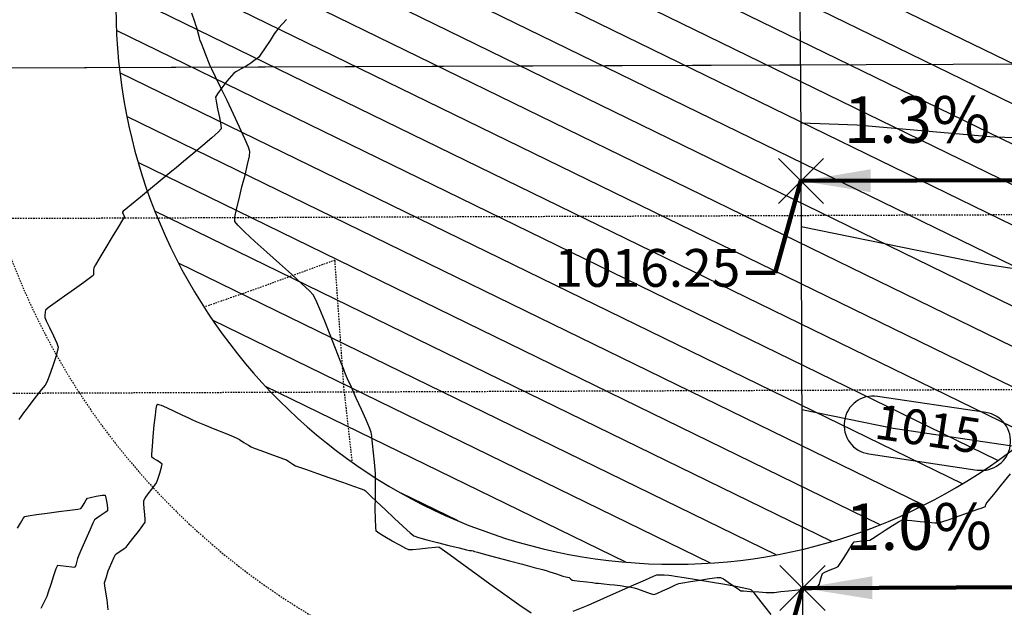
# Model space of a CAD drawing. Units: feet. Extents: x 2028816 to 2049565, y 13727278 to 13744297.
# Drawn here: x 2033734 to 2033819, y 13735073 to 13735124 of the extents above; entities that cross this region are included whole.
import ezdxf

# ---------------------------------------------------------------- set-up
doc = ezdxf.new("R2010")
doc.units = ezdxf.units.FT
doc.header["$MEASUREMENT"] = 0
doc.linetypes.add('HIDDEN2', pattern=[0.1875, 0.125, -0.0625])
for name, color, linetype in [('C-TOPO-ANNO', 21, 'Continuous'), ('CD-STRM-ESMT U3', 253, 'HIDDEN2'), ('CE-TOPO-MINR', 39, 'HIDDEN2'), ('CP-ANNO-MARK', 51, 'Continuous'), ('CP-BNDY-LINE U8', 5, 'Continuous'), ('CP-ELEC-ESMT U8', 3, 'HIDDEN2'), ('CP-LOT-LINE U8', 2, 'Continuous'), ('CP-ROAD-ROW U8', 3, 'Continuous'), ('CP-ROAD-SWLK-HATCH U8', 251, 'Continuous'), ('CP-TOPO-ANNO-CONT', 51, 'Continuous'), ('CP-TOPO-ANNO-SPOT', 51, 'Continuous'), ('CP-TOPO-MAJR', 51, 'Continuous'), ('CP-TOPO-MINR', 1, 'Continuous'), ('CT-ROAD-ESMT U14', 253, 'HIDDEN2'), ('CT-ROAD-PVMT U14', 253, 'Continuous'), ('CT-STRM-ESMT U3', 253, 'HIDDEN2'), ('VE-TOPO-MINR', 253, 'HIDDEN2')]:
    doc.layers.add(name, color=color, linetype=linetype)
doc.layers.add('CT-ROAD-WOCR U14', color=253, linetype='Continuous', lineweight=30)
doc.styles.add('A_PD-DIMS', font='simplex.shx')
doc.styles.add('SIMPLEX', font='simplex.shx')
doc.dimstyles.new('pd_anot_PD-060', dxfattribs={"dimtxt": 0.06, "dimasz": 0.1, "dimexe": 0.08, "dimexo": 0.08, "dimgap": 0.02, "dimtad": 0, "dimtih": 1, "dimtoh": 1, "dimrnd": 0.01, "dimzin": 0, "dimdsep": 46, "dimtxsty": 'A_PD-DIMS', "dimcen": 0.08, "dimaunit": 1, "dimadec": 4, "dimazin": 0, "dimtfac": 1, "dimtofl": 0, "dimtmove": 0, "dimatfit": 3, "dimfxl": 1, "dimtolj": 1, "dimtzin": 0, "dimarcsym": 0})

# ---------------------------------------------------------------- blocks, each defined once
blk = doc.blocks.new('*U451')
at = {"layer": 'CP-TOPO-ANNO-CONT', "color": 51, "linetype": 'Continuous', "lineweight": -3}
for centre, start, end in [((2033816.801, 13735087.705, 1015), 351.52763, 81.52763), ((2033807.475, 13735089.094, 1015), 171.52763, 261.52763)]:
    blk.add_arc(centre, 2.5, start, end, dxfattribs=at)
at = {"layer": 'CP-TOPO-ANNO-CONT', "color": 51, "linetype": 'Continuous', "lineweight": -3, "insert": (2033812.138, 13735088.4, 1015), "char_height": 3, "width": 9.52286, "attachment_point": 5, "rotation": 351.52763, "style": 'SIMPLEX', "bg_fill": 3, "box_fill_scale": 1.333333, "bg_fill_color": 256, "bg_fill_true_color": 13158600, "bg_fill_transparency": 0}
blk.add_mtext('1015', dxfattribs=at)
at = {"layer": 'CP-TOPO-ANNO-CONT', "color": 51, "linetype": 'Continuous', "lineweight": -3}
for p, q in [((2033817.169, 13735090.178, 1015), (2033807.843, 13735091.567, 1015)), ((2033807.107, 13735086.622, 1015), (2033816.433, 13735085.232, 1015))]:
    blk.add_line(p, q, dxfattribs=at)
for centre, start, end in [((2033807.475, 13735089.094, 1015), 81.52763, 171.52763), ((2033816.801, 13735087.705, 1015), 261.52763, 351.52763)]:
    blk.add_arc(centre, 2.5, start, end, dxfattribs=at)
blk = doc.blocks.new('*U386')
at = {"layer": 'C-TOPO-ANNO', "color": 51, "linetype": 'Continuous', "lineweight": -3, "insert": (2033811.39, 13735077.123), "char_height": 4, "width": 12.31238, "attachment_point": 8, "rotation": 0.21512, "style": 'SIMPLEX', "bg_fill": 3, "box_fill_scale": 1.25, "bg_fill_color": 256, "bg_fill_true_color": 13158600, "bg_fill_transparency": 0}
blk.add_mtext('1.0%', dxfattribs=at)
at = {"layer": 'C-TOPO-ANNO', "color": 51, "linetype": 'Continuous', "lineweight": -3}
blk.add_leader([(2033801.397, 13735075.085), (2033821.397, 13735075.161)], dimstyle='pd_anot_PD-060', override={"dimscale": 1, "dimasz": 6, "dimclrd": 51, "dimlwd": 65535}, dxfattribs=at)
blk = doc.blocks.new('*U392')
at = {"layer": 'CP-ANNO-MARK', "color": 51, "linetype": 'Continuous', "lineweight": -3}
for p, q in [((2033799.453, 13735073.141, 1014.023), (2033803.342, 13735077.03, 1014.023)), ((2033799.453, 13735077.03, 1014.023), (2033803.342, 13735073.141, 1014.023))]:
    blk.add_line(p, q, dxfattribs=at)
at = {"layer": 'CP-TOPO-ANNO-SPOT', "color": 51, "linetype": 'Continuous', "lineweight": -3, "insert": (2033796.181, 13735067.191, 1014.023), "char_height": 3.25, "width": 18.1319, "attachment_point": 6, "style": 'SIMPLEX', "bg_fill": 3, "box_fill_scale": 1.153846, "bg_fill_color": 256, "bg_fill_true_color": 13158600, "bg_fill_transparency": 0}
blk.add_mtext('1014.02 ', dxfattribs=at)
at = {"layer": 'CP-TOPO-ANNO-SPOT', "color": 51, "linetype": 'Continuous', "lineweight": -3}
blk.add_leader([(2033801.397, 13735075.085, 1014.023), (2033799.181, 13735067.191, 1014.023), (2033796.681, 13735067.191, 1014.023)], dimstyle='pd_anot_PD-060', override={"dimscale": 1, "dimasz": 2.5, "dimclrd": 256, "dimldrblk": 'None', "dimlwd": 65535}, dxfattribs=at)
blk = doc.blocks.new('*U434')
at = {"layer": 'C-TOPO-ANNO', "color": 51, "linetype": 'Continuous', "lineweight": -3, "insert": (2033811.258, 13735112.123), "char_height": 4, "width": 12.31238, "attachment_point": 8, "rotation": 0.21512, "style": 'SIMPLEX', "bg_fill": 3, "box_fill_scale": 1.25, "bg_fill_color": 256, "bg_fill_true_color": 13158600, "bg_fill_transparency": 0}
blk.add_mtext('1.3%', dxfattribs=at)
at = {"layer": 'C-TOPO-ANNO', "color": 51, "linetype": 'Continuous', "lineweight": -3}
blk.add_leader([(2033801.266, 13735110.085), (2033821.266, 13735110.16)], dimstyle='pd_anot_PD-060', override={"dimscale": 1, "dimasz": 6, "dimclrd": 51, "dimlwd": 65535}, dxfattribs=at)
blk = doc.blocks.new('*U437')
at = {"layer": 'CP-ANNO-MARK', "color": 51, "linetype": 'Continuous', "lineweight": -3}
for p, q in [((2033799.321, 13735108.141, 1016.249), (2033803.21, 13735112.03, 1016.249)), ((2033799.321, 13735112.03, 1016.249), (2033803.21, 13735108.141, 1016.249))]:
    blk.add_line(p, q, dxfattribs=at)
at = {"layer": 'CP-TOPO-ANNO-SPOT', "color": 51, "linetype": 'Continuous', "lineweight": -3, "insert": (2033796.05, 13735102.191, 1016.249), "char_height": 3.25, "width": 18.1319, "attachment_point": 6, "style": 'SIMPLEX', "bg_fill": 3, "box_fill_scale": 1.153846, "bg_fill_color": 256, "bg_fill_true_color": 13158600, "bg_fill_transparency": 0}
blk.add_mtext('1016.25 ', dxfattribs=at)
at = {"layer": 'CP-TOPO-ANNO-SPOT', "color": 51, "linetype": 'Continuous', "lineweight": -3}
blk.add_leader([(2033801.266, 13735110.085, 1016.249), (2033799.05, 13735102.191, 1016.249), (2033796.55, 13735102.191, 1016.249)], dimstyle='pd_anot_PD-060', override={"dimscale": 1, "dimasz": 2.5, "dimclrd": 256, "dimldrblk": 'None', "dimlwd": 65535}, dxfattribs=at)

msp = doc.modelspace()

# ---------------------------------------------------------------- linework, layer by layer
at = {"layer": 'CD-STRM-ESMT U3'}
for p, q in [((2033801.277, 13735107.101), (2033729.403, 13735106.831)), ((2033729.459, 13735091.831), (2033801.333, 13735092.101))]:
    msp.add_line(p, q, dxfattribs=at)
at = {"layer": 'CE-TOPO-MINR', "color": 39, "linetype": 'HIDDEN2', "lineweight": -3, "elevation": 1014}
msp.add_lwpolyline([(2033762.663, 13735086.028), (2033761.955, 13735092.315), (2033761.18, 13735103.277), (2033755.495, 13735101.201), (2033754.208, 13735100.733), (2033750.014, 13735099.271)], dxfattribs=at)
msp.add_lwpolyline([(2033762.663, 13735086.028), (2033761.955, 13735092.315), (2033761.18, 13735103.277), (2033755.495, 13735101.201), (2033754.208, 13735100.733), (2033750.014, 13735099.271)], dxfattribs=at)
at = {"layer": 'CP-BNDY-LINE U8'}
for p, q in [((2033714.354, 13735119.759), (2033801.228, 13735120.085)), ((2033801.228, 13735120.085), (2033801.737, 13734984.586))]:
    msp.add_line(p, q, dxfattribs=at)
at = {"layer": 'CP-ELEC-ESMT U8'}
msp.add_line((2033801.266, 13735110.085), (2033906.265, 13735110.479), dxfattribs=at)
at = {"layer": 'CP-LOT-LINE U8'}
msp.add_line((2033801.397, 13735075.085), (2033921.396, 13735075.536), dxfattribs=at)
at = {"layer": 'CP-ROAD-ROW U8'}
for p, q in [((2033814.353, 13735120.134), (2033906.228, 13735120.479)), ((2033714.354, 13735119.759), (2033814.353, 13735120.134))]:
    msp.add_line(p, q, dxfattribs=at)
at = {"layer": 'CP-ROAD-SWLK-HATCH U8'}
msp.add_line((2033801.228, 13735120.085), (2033801.182, 13735132.335), dxfattribs=at)
at = {"layer": 'CT-ROAD-ESMT U14'}
msp.add_arc((2033790.334, 13735125.13), 61, 197.44641, 73.49393, dxfattribs=at)
at = {"layer": 'CT-ROAD-PVMT U14'}
msp.add_arc((2033790.334, 13735125.13), 48, 180.21512, 73.49393, dxfattribs=at)
at = {"layer": 'CT-ROAD-WOCR U14', "linetype": 'Continuous'}
for p, q in [((2033836.473, 13735111.892), (2033742.211, 13735157.866)), ((2033835.503, 13735108.888), (2033742.224, 13735154.383)), ((2033834.347, 13735105.975), (2033742.237, 13735150.9)), ((2033833.007, 13735103.152), (2033742.25, 13735147.417)), ((2033831.484, 13735100.418), (2033742.264, 13735143.933)), ((2033829.776, 13735097.774), (2033742.277, 13735140.45)), ((2033827.878, 13735095.223), (2033742.29, 13735136.967)), ((2033825.784, 13735092.767), (2033742.303, 13735133.484)), ((2033823.482, 13735090.413), (2033742.316, 13735130)), ((2033820.957, 13735088.167), (2033742.329, 13735126.517)), ((2033818.191, 13735086.04), (2033742.381, 13735123.015)), ((2033815.153, 13735084.044), (2033742.679, 13735119.393)), ((2033811.806, 13735082.2), (2033743.286, 13735115.62)), ((2033808.091, 13735080.535), (2033744.261, 13735111.667)), ((2033803.92, 13735079.093), (2033745.692, 13735107.492)), ((2033799.144, 13735077.945), (2033747.729, 13735103.022)), ((2033793.476, 13735077.233), (2033750.657, 13735098.117)), ((2033786.191, 13735077.309), (2033755.202, 13735092.423)), ((2033771.777, 13735080.863), (2033766.877, 13735083.252))]:
    msp.add_line(p, q, dxfattribs=at)
at = {"layer": 'CT-STRM-ESMT U3'}
for p, q in [((2033862.902, 13735107.332), (2033801.277, 13735107.101)), ((2033801.333, 13735092.101), (2033877.958, 13735092.389))]:
    msp.add_line(p, q, dxfattribs=at)
at = {"layer": 'VE-TOPO-MINR', "color": 39, "linetype": 'Continuous', "lineweight": -3}
for points, elevation in [([(2033778.052, 13735072.926), (2033777.005, 13735073.637), (2033775.789, 13735074.494), (2033774.497, 13735075.424), (2033773.221, 13735076.354), (2033772.054, 13735077.209), (2033771.087, 13735077.915), (2033770.415, 13735078.4), (2033770.128, 13735078.589), (2033769.799, 13735078.583), (2033769.19, 13735078.521), (2033768.486, 13735078.441), (2033767.876, 13735078.377), (2033767.545, 13735078.366), (2033767.27, 13735078.488), (2033766.747, 13735078.759), (2033766.102, 13735079.111), (2033765.465, 13735079.478), (2033764.963, 13735079.791), (2033764.725, 13735079.983), (2033764.683, 13735080.307), (2033764.66, 13735080.998), (2033764.652, 13735081.912), (2033764.654, 13735082.905), (2033764.66, 13735083.832), (2033764.664, 13735084.549), (2033764.661, 13735084.911), (2033764.633, 13735085.267), (2033764.576, 13735085.916), (2033764.502, 13735086.711), (2033764.422, 13735087.505), (2033764.349, 13735088.151), (2033764.295, 13735088.501), (2033764.158, 13735088.849), (2033763.857, 13735089.542), (2033763.455, 13735090.445), (2033763.016, 13735091.424), (2033762.601, 13735092.344), (2033762.273, 13735093.071), (2033762.096, 13735093.47), (2033761.938, 13735093.869), (2033761.634, 13735094.65), (2033761.23, 13735095.686), (2033760.773, 13735096.851), (2033760.308, 13735098.021), (2033759.88, 13735099.068), (2033759.535, 13735099.868), (2033759.319, 13735100.294), (2033758.997, 13735100.634), (2033758.336, 13735101.25), (2033757.437, 13735102.062), (2033756.398, 13735102.991), (2033755.317, 13735103.957), (2033754.294, 13735104.88), (2033753.427, 13735105.682), (2033752.816, 13735106.281), (2033752.559, 13735106.599), (2033752.577, 13735106.967), (2033752.712, 13735107.657), (2033752.927, 13735108.564), (2033753.183, 13735109.581), (2033753.444, 13735110.6), (2033753.67, 13735111.516), (2033753.826, 13735112.221), (2033753.872, 13735112.608), (2033753.742, 13735112.99), (2033753.428, 13735113.723), (2033752.98, 13735114.705), (2033752.453, 13735115.829), (2033751.898, 13735116.994), (2033751.368, 13735118.095), (2033750.917, 13735119.028), (2033750.597, 13735119.69), (2033750.46, 13735119.976), (2033750.342, 13735120.265), (2033750.132, 13735120.793), (2033749.894, 13735121.394), (2033749.693, 13735121.904), (2033749.596, 13735122.157), (2033749.527, 13735122.397), (2033749.409, 13735122.821), (2033749.292, 13735123.246), (2033749.224, 13735123.487), (2033749.121, 13735123.779), (2033748.863, 13735124.512)], 1014), ([(2033757.026, 13735123.977), (2033756.677, 13735123.603), (2033756.333, 13735123.22), (2033756.142, 13735122.999), (2033755.959, 13735122.727), (2033755.595, 13735122.172), (2033755.173, 13735121.525), (2033754.815, 13735120.981), (2033754.643, 13735120.729), (2033754.49, 13735120.608), (2033754.211, 13735120.405), (2033753.93, 13735120.204), (2033753.769, 13735120.092), (2033753.545, 13735119.968), (2033753.125, 13735119.739), (2033752.701, 13735119.504), (2033752.468, 13735119.361), (2033752.273, 13735119.132), (2033751.891, 13735118.654), (2033751.451, 13735118.084), (2033751.08, 13735117.577), (2033750.909, 13735117.291), (2033750.948, 13735116.948), (2033751.082, 13735116.3), (2033751.245, 13735115.551), (2033751.373, 13735114.904), (2033751.401, 13735114.563), (2033751.164, 13735114.315), (2033750.595, 13735113.81), (2033749.82, 13735113.149), (2033748.964, 13735112.43), (2033748.151, 13735111.755), (2033747.508, 13735111.222), (2033747.158, 13735110.932), (2033746.804, 13735110.639), (2033746.15, 13735110.1), (2033745.324, 13735109.42), (2033744.457, 13735108.706), (2033743.676, 13735108.061), (2033743.201, 13735107.667), (2033742.976, 13735107.477), (2033742.903, 13735107.414), (2033742.893, 13735107.404), (2033742.894, 13735107.393), (2033742.908, 13735107.352), (2033742.95, 13735107.254), (2033743.019, 13735107.104), (2033743.064, 13735106.987), (2033742.917, 13735106.737), (2033742.542, 13735106.117), (2033742.029, 13735105.274), (2033741.47, 13735104.355), (2033740.955, 13735103.51), (2033740.577, 13735102.886), (2033740.426, 13735102.631), (2033740.412, 13735102.449), (2033740.402, 13735102.163), (2033740.398, 13735102.014), (2033740.388, 13735101.949), (2033740.162, 13735101.787), (2033739.579, 13735101.369), (2033738.781, 13735100.798), (2033737.911, 13735100.173), (2033737.11, 13735099.596), (2033736.52, 13735099.167), (2033736.285, 13735098.989), (2033736.255, 13735098.812), (2033736.23, 13735098.52), (2033736.225, 13735098.336), (2033736.348, 13735098.074), (2033736.633, 13735097.487), (2033736.972, 13735096.778), (2033737.258, 13735096.15), (2033737.383, 13735095.803), (2033737.324, 13735095.515), (2033737.163, 13735094.967), (2033736.946, 13735094.289), (2033736.718, 13735093.611), (2033736.523, 13735093.063), (2033736.408, 13735092.776), (2033736.244, 13735092.538), (2033735.922, 13735092.115), (2033735.52, 13735091.6), (2033735.115, 13735091.087), (2033734.784, 13735090.669), (2033734.605, 13735090.438), (2033734.397, 13735090.148), (2033733.996, 13735089.581)], 1014), ([(2033741.671, 13735073.204), (2033741.652, 13735073.512), (2033741.576, 13735074.08), (2033741.479, 13735074.726), (2033741.397, 13735075.269), (2033741.364, 13735075.528), (2033741.413, 13735075.717), (2033741.515, 13735076.047), (2033741.621, 13735076.376), (2033741.684, 13735076.562), (2033741.786, 13735076.81), (2033741.983, 13735077.273), (2033742.184, 13735077.732), (2033742.301, 13735077.97), (2033742.458, 13735078.092), (2033742.75, 13735078.292), (2033743.044, 13735078.492), (2033743.207, 13735078.61), (2033743.4, 13735078.843), (2033743.801, 13735079.346), (2033744.269, 13735079.945), (2033744.665, 13735080.467), (2033744.846, 13735080.739), (2033744.849, 13735080.976), (2033744.818, 13735081.418), (2033744.775, 13735081.927), (2033744.743, 13735082.369), (2033744.745, 13735082.607), (2033744.868, 13735082.811), (2033745.127, 13735083.173), (2033745.433, 13735083.586), (2033745.697, 13735083.943), (2033745.83, 13735084.139), (2033745.936, 13735084.437), (2033746.105, 13735084.968), (2033746.258, 13735085.488), (2033746.313, 13735085.751), (2033746.169, 13735085.86), (2033745.874, 13735086.039), (2033745.577, 13735086.217), (2033745.428, 13735086.328), (2033745.436, 13735086.599), (2033745.481, 13735087.249), (2033745.554, 13735088.127), (2033745.643, 13735089.082), (2033745.738, 13735089.962), (2033745.811, 13735090.51), (2033745.86, 13735090.779), (2033745.889, 13735090.873), (2033745.902, 13735090.891), (2033745.925, 13735090.895), (2033746.014, 13735090.877), (2033746.242, 13735090.796), (2033746.678, 13735090.61), (2033747.343, 13735090.303), (2033748.017, 13735089.979), (2033748.571, 13735089.71), (2033748.873, 13735089.566), (2033749.243, 13735089.413), (2033749.967, 13735089.118), (2033750.861, 13735088.753), (2033751.742, 13735088.392), (2033752.428, 13735088.111), (2033752.735, 13735087.981), (2033752.96, 13735087.847), (2033753.352, 13735087.604), (2033753.744, 13735087.361), (2033753.969, 13735087.228), (2033754.229, 13735087.127), (2033754.791, 13735086.918), (2033755.503, 13735086.656), (2033756.211, 13735086.395), (2033756.763, 13735086.191), (2033757.005, 13735086.098), (2033757.221, 13735085.963), (2033757.561, 13735085.741), (2033757.777, 13735085.606), (2033758.051, 13735085.507), (2033758.729, 13735085.269), (2033759.674, 13735084.938), (2033760.752, 13735084.561), (2033761.826, 13735084.186), (2033762.761, 13735083.86), (2033763.422, 13735083.63), (2033763.673, 13735083.542), (2033763.719, 13735083.504), (2033763.797, 13735083.433), (2033763.946, 13735083.296), (2033764.042, 13735083.207), (2033764.249, 13735083.008), (2033764.769, 13735082.511), (2033765.485, 13735081.831), (2033766.28, 13735081.082), (2033767.038, 13735080.379), (2033767.642, 13735079.838), (2033767.976, 13735079.574), (2033768.355, 13735079.441), (2033769.079, 13735079.239), (2033769.999, 13735078.999), (2033770.972, 13735078.755), (2033771.85, 13735078.539), (2033772.489, 13735078.385), (2033772.742, 13735078.325), (2033772.912, 13735078.303), (2033773.064, 13735078.284), (2033773.126, 13735078.259), (2033773.187, 13735078.233), (2033773.446, 13735078.164), (2033774.128, 13735077.982), (2033775.095, 13735077.723), (2033776.206, 13735077.426), (2033777.325, 13735077.127), (2033778.312, 13735076.863), (2033779.028, 13735076.67), (2033779.336, 13735076.587), (2033779.661, 13735076.482), (2033780.229, 13735076.297), (2033780.773, 13735076.118), (2033781.026, 13735076.036), (2033781.176, 13735076.02), (2033781.324, 13735076.001), (2033781.448, 13735075.888), (2033781.575, 13735075.773), (2033781.781, 13735075.743), (2033782.257, 13735075.683), (2033782.834, 13735075.612), (2033783.343, 13735075.55), (2033783.615, 13735075.517), (2033783.857, 13735075.492), (2033784.296, 13735075.447), (2033784.799, 13735075.395), (2033785.23, 13735075.35), (2033785.456, 13735075.326), (2033785.721, 13735075.291), (2033786.188, 13735075.227), (2033786.654, 13735075.161), (2033786.917, 13735075.118), (2033787.212, 13735075.013), (2033787.749, 13735074.812), (2033788.29, 13735074.619), (2033788.596, 13735074.534), (2033788.859, 13735074.628), (2033789.366, 13735074.85), (2033789.958, 13735075.118), (2033790.478, 13735075.352), (2033790.766, 13735075.471), (2033791.09, 13735075.532), (2033791.75, 13735075.642), (2033792.576, 13735075.772), (2033793.399, 13735075.894), (2033794.049, 13735075.981), (2033794.357, 13735076.004), (2033794.591, 13735075.876), (2033795.009, 13735075.601), (2033795.476, 13735075.281), (2033795.856, 13735075.015), (2033796.014, 13735074.904), (2033796.084, 13735074.86), (2033796.329, 13735074.842), (2033796.92, 13735074.799), (2033797.643, 13735074.748), (2033798.284, 13735074.706), (2033798.63, 13735074.689), (2033798.948, 13735074.716), (2033799.527, 13735074.777), (2033800.185, 13735074.85), (2033800.743, 13735074.912), (2033801.019, 13735074.94), (2033801.285, 13735074.948), (2033801.751, 13735074.957), (2033802.203, 13735074.969), (2033802.425, 13735074.983), (2033802.549, 13735075.094), (2033802.738, 13735075.289), (2033802.85, 13735075.417), (2033802.918, 13735075.666), (2033803.026, 13735076.092), (2033803.111, 13735076.35), (2033803.332, 13735076.457), (2033803.775, 13735076.64), (2033804.227, 13735076.828), (2033804.473, 13735076.948), (2033804.643, 13735077.193), (2033804.967, 13735077.708), (2033805.343, 13735078.311), (2033805.666, 13735078.821), (2033805.834, 13735079.054), (2033806.071, 13735079.096), (2033806.508, 13735079.135), (2033806.948, 13735079.171), (2033807.194, 13735079.202), (2033807.419, 13735079.339), (2033807.899, 13735079.653), (2033808.513, 13735080.055), (2033809.139, 13735080.46), (2033809.655, 13735080.779), (2033809.94, 13735080.926), (2033810.243, 13735080.928), (2033810.808, 13735080.883), (2033811.504, 13735080.815), (2033812.201, 13735080.744), (2033812.769, 13735080.693), (2033813.077, 13735080.683), (2033813.388, 13735080.772), (2033814.001, 13735080.979), (2033814.789, 13735081.256), (2033815.625, 13735081.554), (2033816.38, 13735081.826), (2033816.841, 13735081.994), (2033817.06, 13735082.074), (2033817.13, 13735082.099), (2033817.139, 13735082.103), (2033817.14, 13735082.108), (2033817.143, 13735082.134), (2033817.149, 13735082.194), (2033817.154, 13735082.243), (2033817.195, 13735082.33), (2033817.374, 13735082.551), (2033817.847, 13735083.136), (2033818.519, 13735083.965), (2033819.295, 13735084.92)], 1014), ([(2033733.861, 13735080.231), (2033734.119, 13735080.677), (2033734.35, 13735081.057), (2033734.491, 13735081.245), (2033734.795, 13735081.306), (2033735.494, 13735081.406), (2033736.428, 13735081.528), (2033737.438, 13735081.657), (2033738.366, 13735081.775), (2033739.051, 13735081.867), (2033739.335, 13735081.914), (2033739.444, 13735082.068), (2033739.618, 13735082.364), (2033739.793, 13735082.66), (2033739.901, 13735082.815), (2033740.156, 13735082.882), (2033740.653, 13735082.979), (2033741.148, 13735083.059), (2033741.402, 13735083.071), (2033741.468, 13735082.855), (2033741.545, 13735082.419), (2033741.601, 13735081.975), (2033741.606, 13735081.734), (2033741.426, 13735081.584), (2033741.064, 13735081.34), (2033740.695, 13735081.097), (2033740.496, 13735080.949), (2033740.364, 13735080.678), (2033740.092, 13735080.066), (2033739.752, 13735079.286), (2033739.415, 13735078.508), (2033739.155, 13735077.902), (2033739.044, 13735077.639), (2033738.98, 13735077.41), (2033738.879, 13735077.052), (2033738.8, 13735076.849), (2033738.558, 13735076.87), (2033738.066, 13735076.942), (2033737.566, 13735077.009), (2033737.301, 13735077.016), (2033737.183, 13735076.74), (2033736.975, 13735076.123), (2033736.735, 13735075.378), (2033736.524, 13735074.719), (2033736.402, 13735074.36), (2033736.231, 13735074.013), (2033735.875, 13735073.32)], 1013), ([(2033798.694, 13735072.803), (2033798.152, 13735073.511), (2033797.643, 13735074.17), (2033797.233, 13735074.675), (2033796.989, 13735074.921), (2033796.607, 13735075.028), (2033795.799, 13735075.19), (2033794.711, 13735075.387), (2033793.487, 13735075.598), (2033792.273, 13735075.8), (2033791.214, 13735075.972), (2033790.455, 13735076.093), (2033790.141, 13735076.142), (2033789.904, 13735076.159), (2033789.485, 13735076.183), (2033789.067, 13735076.202), (2033788.832, 13735076.201), (2033788.557, 13735076.083), (2033787.866, 13735075.773), (2033786.859, 13735075.321), (2033785.633, 13735074.775), (2033784.29, 13735074.183), (2033782.927, 13735073.594), (2033781.645, 13735073.056)], 1014)]:
    msp.add_lwpolyline(points, dxfattribs=dict(at, elevation=elevation))

# ---------------------------------------------------------------- next in the draw order: block references
at = {"layer": 'C-TOPO-ANNO', "color": 21, "linetype": 'Continuous', "lineweight": -3}
for name in ['*U434', '*U451', '*U386']:
    msp.add_blockref(name, (0, 0), dxfattribs=at)

# ---------------------------------------------------------------- next in the draw order: block references
for name in ['*U437', '*U392']:
    msp.add_blockref(name, (0, 0), dxfattribs=at)

# ---------------------------------------------------------------- next in the draw order: linework, layer by layer
at = {"layer": 'CP-TOPO-MAJR', "color": 2, "linetype": 'Continuous', "lineweight": -3, "elevation": 1015}
msp.add_lwpolyline([(2033801.34, 13735090.443), (2033809.188, 13735088.839), (2033821.353, 13735087.027), (2033825.761, 13735085.079), (2033827.056, 13735085.438), (2033828.455, 13735085.834), (2033829.964, 13735086.261), (2033831.845, 13735087.003), (2033881.877, 13735077.858), (2033883.527, 13735075.394), (2033901.501, 13735047.647)], dxfattribs=at)
at = {"layer": 'CP-TOPO-MINR', "color": 1, "linetype": 'Continuous', "lineweight": -3}
for points, elevation in [([(2033801.247, 13735115.091), (2033803.701, 13735115.002), (2033806.061, 13735114.916), (2033817.499, 13735113.899), (2033819.418, 13735113.821), (2033821.252, 13735113.747), (2033823.007, 13735113.676), (2033824.883, 13735113.805), (2033826.909, 13735113.953), (2033829.098, 13735114.113), (2033836.999, 13735110.623), (2033841.631, 13735111.905), (2033846.63, 13735113.32), (2033852.026, 13735114.847), (2033858.75, 13735117.502), (2033865.053, 13735116.35), (2033865.832, 13735120.328), (2033865.832, 13735120.367), (2033865.83, 13735120.6), (2033865.828, 13735120.828)], 1017), ([(2033801.281, 13735106.167), (2033817.166, 13735102.922), (2033821.295, 13735102.307), (2033831.38, 13735097.851), (2033834.343, 13735098.671), (2033837.543, 13735099.577), (2033840.995, 13735100.554), (2033845.298, 13735102.253), (2033885.819, 13735094.846), (2033886.185, 13735096.713), (2033886.647, 13735099.068), (2033887.247, 13735102.128), (2033888.058, 13735106.269), (2033890.074, 13735116.004), (2033890.36, 13735117.672), (2033890.832, 13735120.422), (2033890.833, 13735120.462), (2033890.838, 13735120.688), (2033890.843, 13735120.922)], 1016)]:
    msp.add_lwpolyline(points, dxfattribs=dict(at, elevation=elevation))

doc.saveas('drawing.dxf')
